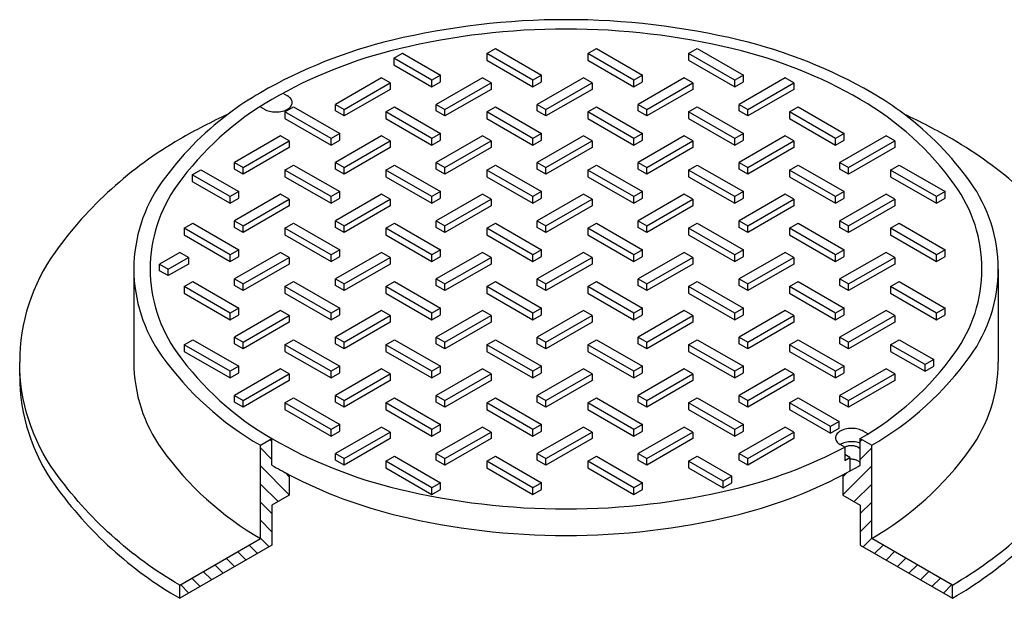
# Model space of a CAD drawing. Extents: x 190 to 4116, y 0 to 573.
# Drawn here: x 3963 to 4000, y 349 to 370 of the extents above; entities that cross this region are included whole.
import ezdxf

# ---------------------------------------------------------------- set-up
doc = ezdxf.new("R2010")
doc.units = 0
doc.header["$MEASUREMENT"] = 0
doc.layers.get('0').update_dxf_attribs({"linetype": 'CONTINUOUS'})
for name, color, linetype, lineweight in [('Covers-Hatching', 7, 'CONTINUOUS', 30), ('Covers-Lt', 7, 'CONTINUOUS', 30), ('Covers-Med', 7, 'CONTINUOUS', 30), ('Covers-Thick', 7, 'CONTINUOUS', 30)]:
    doc.layers.add(name, color=color, linetype=linetype, lineweight=lineweight)

# ---------------------------------------------------------------- blocks, each defined once
blk = doc.blocks.new('*X3')
at = {"color": 0}
for p, q in [((4.2008, 8.2738), (4.2049, 8.2778)), ((4.2008, 8.2313), (4.2279, 8.2584)), ((4.1602, 8.1483), (4.2279, 8.216)), ((4.1602, 8.1907), (4.17, 8.2005)), ((4.1865, 8.1322), (4.2279, 8.1735)), ((4.2008, 8.1041), (4.2279, 8.1311)), ((4.2008, 8.0616), (4.2279, 8.0887)), ((4.2078, 8.0262), (4.2279, 8.0463)), ((4.2347, 8.0106), (4.2545, 8.0304)), ((4.2616, 7.9951), (4.2814, 8.0149)), ((4.2885, 7.9796), (4.3083, 7.9994)), ((4.3154, 7.964), (4.3352, 7.9839)), ((4.3423, 7.9485), (4.3621, 7.9683)), ((4.3692, 7.933), (4.389, 7.9528)), ((4.3961, 7.9175), (4.4159, 7.9373))]:
    blk.add_line(p, q, dxfattribs=at)

msp = doc.modelspace()

# ---------------------------------------------------------------- linework, layer by layer
at = {"layer": 'Covers-Lt'}
for p, q in [((3976.67415, 368.84148), (3976.99891, 369.02898)), ((3976.99891, 369.02898), (3978.43645, 368.19902)), ((3980.1685, 369.01152), (3980.49326, 369.19902)), ((3980.1685, 369.01152), (3980.1685, 368.76152)), ((3981.90055, 368.01152), (3980.1685, 369.01152)), ((3980.49326, 369.19902), (3982.22531, 368.19902)), ((3983.95736, 369.01152), (3984.28212, 369.19902)), ((3983.95736, 369.01152), (3983.95736, 368.76152)), ((3985.68941, 368.01152), (3983.95736, 369.01152)), ((3984.28212, 369.19902), (3986.01417, 368.19902)), ((3987.74622, 369.01152), (3988.07098, 369.19902)), ((3989.47827, 368.01152), (3987.74622, 369.01152)), ((3987.74622, 369.01152), (3987.74622, 368.76152)), ((3988.07098, 369.19902), (3989.80303, 368.19902)), ((3978.11169, 368.01152), (3976.67415, 368.84148)), ((3976.67415, 368.84148), (3976.67415, 368.59148)), ((3976.67415, 368.59148), (3978.11169, 367.76152)), ((3980.1685, 368.76152), (3981.90055, 367.76152)), ((3983.95736, 368.76152), (3985.68941, 367.76152)), ((3987.74622, 368.76152), (3989.47827, 367.76152)), ((3976.21726, 368.10527), (3974.48521, 367.10527)), ((3974.80997, 366.91777), (3976.54202, 367.91777)), ((3976.54202, 367.91777), (3976.21726, 368.10527)), ((3976.54202, 367.91777), (3976.54202, 367.66777)), ((3978.43645, 368.19902), (3978.11169, 368.01152)), ((3978.11169, 367.76152), (3978.11169, 368.01152)), ((3978.11169, 367.76152), (3978.43645, 367.94902)), ((3980.00612, 368.10527), (3978.27407, 367.10527)), ((3978.43645, 367.94902), (3978.43645, 368.19902)), ((3978.59883, 366.91777), (3980.33088, 367.91777)), ((3980.33088, 367.91777), (3980.00612, 368.10527)), ((3980.33088, 367.91777), (3980.33088, 367.66777)), ((3982.22531, 368.19902), (3981.90055, 368.01152)), ((3981.90055, 367.76152), (3981.90055, 368.01152)), ((3981.90055, 367.76152), (3982.22531, 367.94902)), ((3983.79498, 368.10527), (3982.06293, 367.10527)), ((3982.22531, 367.94902), (3982.22531, 368.19902)), ((3982.38769, 366.91777), (3984.11974, 367.91777)), ((3984.11974, 367.91777), (3983.79498, 368.10527)), ((3984.11974, 367.91777), (3984.11974, 367.66777)), ((3986.01417, 368.19902), (3985.68941, 368.01152)), ((3985.68941, 367.76152), (3985.68941, 368.01152)), ((3985.68941, 367.76152), (3986.01417, 367.94902)), ((3987.58384, 368.10527), (3985.85179, 367.10527)), ((3986.01417, 367.94902), (3986.01417, 368.19902)), ((3986.17655, 366.91777), (3987.9086, 367.91777)), ((3987.9086, 367.91777), (3987.58384, 368.10527)), ((3987.9086, 367.91777), (3987.9086, 367.66777)), ((3989.80303, 368.19902), (3989.47827, 368.01152)), ((3989.47827, 367.76152), (3989.47827, 368.01152)), ((3989.47827, 367.76152), (3989.80303, 367.94902)), ((3991.3727, 368.10527), (3989.64065, 367.10527)), ((3989.80303, 367.94902), (3989.80303, 368.19902)), ((3989.96541, 366.91777), (3991.69746, 367.91777)), ((3991.69746, 367.91777), (3991.3727, 368.10527)), ((3991.69746, 367.91777), (3991.69746, 367.66777)), ((3972.51366, 367.52235), (3972.68518, 367.42332)), ((3976.54202, 367.66777), (3974.80997, 366.66777)), ((3980.33088, 367.66777), (3978.59883, 366.66777)), ((3984.11974, 367.66777), (3982.38769, 366.66777)), ((3987.9086, 367.66777), (3986.17655, 366.66777)), ((3991.69746, 367.66777), (3989.96541, 366.66777)), ((3974.48521, 366.85527), (3974.48521, 367.10527)), ((3974.48521, 367.10527), (3974.80997, 366.91777)), ((3978.27407, 367.10527), (3978.59883, 366.91777)), ((3978.27407, 366.85527), (3978.27407, 367.10527)), ((3982.06293, 367.10527), (3982.38769, 366.91777)), ((3982.06293, 366.85527), (3982.06293, 367.10527)), ((3985.85179, 367.10527), (3986.17655, 366.91777)), ((3985.85179, 366.85527), (3985.85179, 367.10527)), ((3989.64065, 367.10527), (3989.96541, 366.91777)), ((3989.64065, 366.85527), (3989.64065, 367.10527)), ((3971.65363, 367.01889), (3971.81916, 366.92332)), ((3972.59078, 366.82402), (3972.91554, 367.01152)), ((3974.32283, 365.82402), (3972.59078, 366.82402)), ((3972.59078, 366.82402), (3972.59078, 366.57402)), ((3972.91554, 367.01152), (3974.64759, 366.01152)), ((3974.80997, 366.66777), (3974.48521, 366.85527)), ((3974.80997, 366.66777), (3974.80997, 366.91777)), ((3976.37964, 366.82402), (3976.7044, 367.01152)), ((3976.37964, 366.82402), (3976.37964, 366.57402)), ((3978.11169, 365.82402), (3976.37964, 366.82402)), ((3976.7044, 367.01152), (3978.43645, 366.01152)), ((3978.59883, 366.66777), (3978.27407, 366.85527)), ((3978.59883, 366.66777), (3978.59883, 366.91777)), ((3980.1685, 366.82402), (3980.49326, 367.01152)), ((3980.1685, 366.82402), (3980.1685, 366.57402)), ((3981.90055, 365.82402), (3980.1685, 366.82402)), ((3980.49326, 367.01152), (3982.22531, 366.01152)), ((3982.38769, 366.66777), (3982.06293, 366.85527)), ((3982.38769, 366.66777), (3982.38769, 366.91777)), ((3983.95736, 366.82402), (3984.28212, 367.01152)), ((3985.68941, 365.82402), (3983.95736, 366.82402)), ((3983.95736, 366.82402), (3983.95736, 366.57402)), ((3984.28212, 367.01152), (3986.01417, 366.01152)), ((3986.17655, 366.66777), (3985.85179, 366.85527)), ((3986.17655, 366.66777), (3986.17655, 366.91777)), ((3987.74622, 366.82402), (3988.07098, 367.01152)), ((3989.47827, 365.82402), (3987.74622, 366.82402)), ((3987.74622, 366.82402), (3987.74622, 366.57402)), ((3988.07098, 367.01152), (3989.80303, 366.01152)), ((3989.96541, 366.66777), (3989.64065, 366.85527)), ((3989.96541, 366.66777), (3989.96541, 366.91777)), ((3991.53508, 366.82402), (3991.85984, 367.01152)), ((3993.26713, 365.82402), (3991.53508, 366.82402)), ((3991.53508, 366.82402), (3991.53508, 366.57402)), ((3991.85984, 367.01152), (3993.59189, 366.01152)), ((3972.59078, 366.57402), (3974.32283, 365.57402)), ((3976.37964, 366.57402), (3978.11169, 365.57402)), ((3980.1685, 366.57402), (3981.90055, 365.57402)), ((3983.95736, 366.57402), (3985.68941, 365.57402)), ((3987.74622, 366.57402), (3989.47827, 365.57402)), ((3991.53508, 366.57402), (3993.26713, 365.57402)), ((3974.64759, 366.01152), (3974.32283, 365.82402)), ((3974.64759, 365.76152), (3974.64759, 366.01152)), ((3978.43645, 366.01152), (3978.11169, 365.82402)), ((3978.43645, 365.76152), (3978.43645, 366.01152)), ((3982.22531, 366.01152), (3981.90055, 365.82402)), ((3982.22531, 365.76152), (3982.22531, 366.01152)), ((3986.01417, 366.01152), (3985.68941, 365.82402)), ((3986.01417, 365.76152), (3986.01417, 366.01152)), ((3989.80303, 366.01152), (3989.47827, 365.82402)), ((3989.80303, 365.76152), (3989.80303, 366.01152)), ((3993.59189, 366.01152), (3993.26713, 365.82402)), ((3993.59189, 365.76152), (3993.59189, 366.01152)), ((3972.4284, 365.91777), (3970.69635, 364.91777)), ((3971.02111, 364.73027), (3972.75316, 365.73027)), ((3972.75316, 365.73027), (3972.4284, 365.91777)), ((3972.75316, 365.73027), (3972.75316, 365.48027)), ((3974.32283, 365.57402), (3974.32283, 365.82402)), ((3974.32283, 365.57402), (3974.64759, 365.76152)), ((3976.21726, 365.91777), (3974.48521, 364.91777)), ((3974.80997, 364.73027), (3976.54202, 365.73027)), ((3976.54202, 365.73027), (3976.21726, 365.91777)), ((3976.54202, 365.73027), (3976.54202, 365.48027)), ((3978.11169, 365.57402), (3978.11169, 365.82402)), ((3978.11169, 365.57402), (3978.43645, 365.76152)), ((3980.00612, 365.91777), (3978.27407, 364.91777)), ((3978.59883, 364.73027), (3980.33088, 365.73027)), ((3980.33088, 365.73027), (3980.00612, 365.91777)), ((3980.33088, 365.73027), (3980.33088, 365.48027)), ((3981.90055, 365.57402), (3981.90055, 365.82402)), ((3981.90055, 365.57402), (3982.22531, 365.76152)), ((3983.79498, 365.91777), (3982.06293, 364.91777)), ((3982.38769, 364.73027), (3984.11974, 365.73027)), ((3984.11974, 365.73027), (3983.79498, 365.91777)), ((3984.11974, 365.73027), (3984.11974, 365.48027)), ((3985.68941, 365.57402), (3985.68941, 365.82402)), ((3985.68941, 365.57402), (3986.01417, 365.76152)), ((3987.58384, 365.91777), (3985.85179, 364.91777)), ((3986.17655, 364.73027), (3987.9086, 365.73027)), ((3987.9086, 365.73027), (3987.58384, 365.91777)), ((3987.9086, 365.73027), (3987.9086, 365.48027)), ((3989.47827, 365.57402), (3989.47827, 365.82402)), ((3989.47827, 365.57402), (3989.80303, 365.76152)), ((3991.3727, 365.91777), (3989.64065, 364.91777)), ((3989.96541, 364.73027), (3991.69746, 365.73027)), ((3991.69746, 365.73027), (3991.3727, 365.91777)), ((3991.69746, 365.73027), (3991.69746, 365.48027)), ((3993.26713, 365.57402), (3993.26713, 365.82402)), ((3993.26713, 365.57402), (3993.59189, 365.76152)), ((3995.16156, 365.91777), (3993.42951, 364.91777)), ((3993.75427, 364.73027), (3995.48632, 365.73027)), ((3995.48632, 365.73027), (3995.16156, 365.91777)), ((3995.48632, 365.73027), (3995.48632, 365.48027)), ((3972.75316, 365.48027), (3971.02111, 364.48027)), ((3976.54202, 365.48027), (3974.80997, 364.48027)), ((3980.33088, 365.48027), (3978.59883, 364.48027)), ((3984.11974, 365.48027), (3982.38769, 364.48027)), ((3987.9086, 365.48027), (3986.17655, 364.48027)), ((3991.69746, 365.48027), (3989.96541, 364.48027)), ((3995.48632, 365.48027), (3993.75427, 364.48027)), ((3970.69635, 364.66777), (3970.69635, 364.91777)), ((3970.69635, 364.91777), (3971.02111, 364.73027)), ((3974.48521, 364.91777), (3974.80997, 364.73027)), ((3974.48521, 364.66777), (3974.48521, 364.91777)), ((3978.27407, 364.91777), (3978.59883, 364.73027)), ((3978.27407, 364.66777), (3978.27407, 364.91777)), ((3982.06293, 364.66777), (3982.06293, 364.91777)), ((3982.06293, 364.91777), (3982.38769, 364.73027)), ((3985.85179, 364.66777), (3985.85179, 364.91777)), ((3985.85179, 364.91777), (3986.17655, 364.73027)), ((3989.64065, 364.91777), (3989.96541, 364.73027)), ((3989.64065, 364.66777), (3989.64065, 364.91777)), ((3993.42951, 364.91777), (3993.75427, 364.73027)), ((3993.42951, 364.66777), (3993.42951, 364.91777)), ((3969.11182, 364.45759), (3969.43658, 364.64509)), ((3969.43658, 364.64509), (3970.85873, 363.82402)), ((3971.02111, 364.48027), (3970.69635, 364.66777)), ((3971.02111, 364.48027), (3971.02111, 364.73027)), ((3972.59078, 364.63652), (3972.91554, 364.82402)), ((3972.59078, 364.63652), (3972.59078, 364.38652)), ((3974.32283, 363.63652), (3972.59078, 364.63652)), ((3972.91554, 364.82402), (3974.64759, 363.82402)), ((3974.80997, 364.48027), (3974.48521, 364.66777)), ((3974.80997, 364.48027), (3974.80997, 364.73027)), ((3976.37964, 364.63652), (3976.7044, 364.82402)), ((3976.37964, 364.63652), (3976.37964, 364.38652)), ((3978.11169, 363.63652), (3976.37964, 364.63652)), ((3976.7044, 364.82402), (3978.43645, 363.82402)), ((3978.59883, 364.48027), (3978.27407, 364.66777)), ((3978.59883, 364.48027), (3978.59883, 364.73027)), ((3980.1685, 364.63652), (3980.49326, 364.82402)), ((3981.90055, 363.63652), (3980.1685, 364.63652)), ((3980.1685, 364.63652), (3980.1685, 364.38652)), ((3980.49326, 364.82402), (3982.22531, 363.82402)), ((3982.38769, 364.48027), (3982.06293, 364.66777)), ((3982.38769, 364.48027), (3982.38769, 364.73027)), ((3983.95736, 364.63652), (3984.28212, 364.82402)), ((3985.68941, 363.63652), (3983.95736, 364.63652)), ((3983.95736, 364.63652), (3983.95736, 364.38652)), ((3984.28212, 364.82402), (3986.01417, 363.82402)), ((3986.17655, 364.48027), (3985.85179, 364.66777)), ((3986.17655, 364.48027), (3986.17655, 364.73027)), ((3987.74622, 364.63652), (3988.07098, 364.82402)), ((3989.47827, 363.63652), (3987.74622, 364.63652)), ((3987.74622, 364.63652), (3987.74622, 364.38652)), ((3988.07098, 364.82402), (3989.80303, 363.82402)), ((3989.96541, 364.48027), (3989.64065, 364.66777)), ((3989.96541, 364.48027), (3989.96541, 364.73027)), ((3991.53508, 364.63652), (3991.85984, 364.82402)), ((3993.26713, 363.63652), (3991.53508, 364.63652)), ((3991.53508, 364.63652), (3991.53508, 364.38652)), ((3991.85984, 364.82402), (3993.59189, 363.82402)), ((3993.75427, 364.48027), (3993.42951, 364.66777)), ((3993.75427, 364.48027), (3993.75427, 364.73027)), ((3995.32394, 364.63652), (3995.6487, 364.82402)), ((3995.32394, 364.63652), (3995.32394, 364.38652)), ((3997.05599, 363.63652), (3995.32394, 364.63652)), ((3995.6487, 364.82402), (3997.38075, 363.82402)), ((3970.53397, 363.63652), (3969.11182, 364.45759)), ((3969.11182, 364.45759), (3969.11182, 364.20759)), ((3969.11182, 364.20759), (3970.53397, 363.38652)), ((3972.59078, 364.38652), (3974.32283, 363.38652)), ((3976.37964, 364.38652), (3978.11169, 363.38652)), ((3980.1685, 364.38652), (3981.90055, 363.38652)), ((3983.95736, 364.38652), (3985.68941, 363.38652)), ((3987.74622, 364.38652), (3989.47827, 363.38652)), ((3991.53508, 364.38652), (3993.26713, 363.38652)), ((3995.32394, 364.38652), (3997.05599, 363.38652)), ((3970.85873, 363.82402), (3970.53397, 363.63652)), ((3970.85873, 363.57402), (3970.85873, 363.82402)), ((3974.64759, 363.82402), (3974.32283, 363.63652)), ((3974.64759, 363.57402), (3974.64759, 363.82402)), ((3978.43645, 363.82402), (3978.11169, 363.63652)), ((3978.43645, 363.57402), (3978.43645, 363.82402)), ((3982.22531, 363.82402), (3981.90055, 363.63652)), ((3982.22531, 363.57402), (3982.22531, 363.82402)), ((3986.01417, 363.82402), (3985.68941, 363.63652)), ((3986.01417, 363.57402), (3986.01417, 363.82402)), ((3989.80303, 363.82402), (3989.47827, 363.63652)), ((3989.80303, 363.57402), (3989.80303, 363.82402)), ((3993.59189, 363.82402), (3993.26713, 363.63652)), ((3993.59189, 363.57402), (3993.59189, 363.82402)), ((3997.38075, 363.82402), (3997.05599, 363.63652)), ((3997.38075, 363.57402), (3997.38075, 363.82402)), ((3970.53397, 363.38652), (3970.53397, 363.63652)), ((3970.53397, 363.38652), (3970.85873, 363.57402)), ((3972.4284, 363.73027), (3970.69635, 362.73027)), ((3971.02111, 362.54277), (3972.75316, 363.54277)), ((3972.75316, 363.54277), (3972.4284, 363.73027)), ((3972.75316, 363.54277), (3972.75316, 363.29277)), ((3974.32283, 363.38652), (3974.32283, 363.63652)), ((3974.32283, 363.38652), (3974.64759, 363.57402)), ((3976.21726, 363.73027), (3974.48521, 362.73027)), ((3974.80997, 362.54277), (3976.54202, 363.54277)), ((3976.54202, 363.54277), (3976.21726, 363.73027)), ((3976.54202, 363.54277), (3976.54202, 363.29277)), ((3978.11169, 363.38652), (3978.11169, 363.63652)), ((3978.11169, 363.38652), (3978.43645, 363.57402)), ((3980.00612, 363.73027), (3978.27407, 362.73027)), ((3978.59883, 362.54277), (3980.33088, 363.54277)), ((3980.33088, 363.54277), (3980.00612, 363.73027)), ((3980.33088, 363.54277), (3980.33088, 363.29277)), ((3981.90055, 363.38652), (3981.90055, 363.63652)), ((3981.90055, 363.38652), (3982.22531, 363.57402)), ((3983.79498, 363.73027), (3982.06293, 362.73027)), ((3982.38769, 362.54277), (3984.11974, 363.54277)), ((3984.11974, 363.54277), (3983.79498, 363.73027)), ((3984.11974, 363.54277), (3984.11974, 363.29277)), ((3985.68941, 363.38652), (3985.68941, 363.63652)), ((3985.68941, 363.38652), (3986.01417, 363.57402)), ((3987.58384, 363.73027), (3985.85179, 362.73027)), ((3986.17655, 362.54277), (3987.9086, 363.54277)), ((3987.9086, 363.54277), (3987.58384, 363.73027)), ((3987.9086, 363.54277), (3987.9086, 363.29277)), ((3989.47827, 363.38652), (3989.47827, 363.63652)), ((3989.47827, 363.38652), (3989.80303, 363.57402)), ((3991.3727, 363.73027), (3989.64065, 362.73027)), ((3989.96541, 362.54277), (3991.69746, 363.54277)), ((3991.69746, 363.54277), (3991.3727, 363.73027)), ((3991.69746, 363.54277), (3991.69746, 363.29277)), ((3993.26713, 363.38652), (3993.26713, 363.63652)), ((3993.26713, 363.38652), (3993.59189, 363.57402)), ((3995.16156, 363.73027), (3993.42951, 362.73027)), ((3993.75427, 362.54277), (3995.48632, 363.54277)), ((3995.48632, 363.54277), (3995.16156, 363.73027)), ((3995.48632, 363.54277), (3995.48632, 363.29277)), ((3997.05599, 363.38652), (3997.05599, 363.63652)), ((3997.05599, 363.38652), (3997.38075, 363.57402)), ((3972.75316, 363.29277), (3971.02111, 362.29277)), ((3976.54202, 363.29277), (3974.80997, 362.29277)), ((3980.33088, 363.29277), (3978.59883, 362.29277)), ((3984.11974, 363.29277), (3982.38769, 362.29277)), ((3987.9086, 363.29277), (3986.17655, 362.29277)), ((3991.69746, 363.29277), (3989.96541, 362.29277)), ((3995.48632, 363.29277), (3993.75427, 362.29277)), ((3970.69635, 362.73027), (3971.02111, 362.54277)), ((3970.69635, 362.48027), (3970.69635, 362.73027)), ((3974.48521, 362.73027), (3974.80997, 362.54277)), ((3974.48521, 362.48027), (3974.48521, 362.73027)), ((3978.27407, 362.73027), (3978.59883, 362.54277)), ((3978.27407, 362.48027), (3978.27407, 362.73027)), ((3982.06293, 362.73027), (3982.38769, 362.54277)), ((3982.06293, 362.48027), (3982.06293, 362.73027)), ((3985.85179, 362.73027), (3986.17655, 362.54277)), ((3985.85179, 362.48027), (3985.85179, 362.73027)), ((3989.64065, 362.73027), (3989.96541, 362.54277)), ((3989.64065, 362.48027), (3989.64065, 362.73027)), ((3993.42951, 362.73027), (3993.75427, 362.54277)), ((3993.42951, 362.48027), (3993.42951, 362.73027)), ((3968.80192, 362.44902), (3969.12668, 362.63652)), ((3970.53397, 361.44902), (3968.80192, 362.44902)), ((3968.80192, 362.44902), (3968.80192, 362.19902)), ((3969.12668, 362.63652), (3970.85873, 361.63652)), ((3971.02111, 362.29277), (3970.69635, 362.48027)), ((3971.02111, 362.29277), (3971.02111, 362.54277)), ((3972.59078, 362.44902), (3972.91554, 362.63652)), ((3972.59078, 362.44902), (3972.59078, 362.19902)), ((3974.32283, 361.44902), (3972.59078, 362.44902)), ((3972.91554, 362.63652), (3974.64759, 361.63652)), ((3974.80997, 362.29277), (3974.48521, 362.48027)), ((3974.80997, 362.29277), (3974.80997, 362.54277)), ((3976.37964, 362.44902), (3976.7044, 362.63652)), ((3978.11169, 361.44902), (3976.37964, 362.44902)), ((3976.37964, 362.44902), (3976.37964, 362.19902)), ((3976.7044, 362.63652), (3978.43645, 361.63652)), ((3978.59883, 362.29277), (3978.27407, 362.48027)), ((3978.59883, 362.29277), (3978.59883, 362.54277)), ((3980.1685, 362.44902), (3980.49326, 362.63652)), ((3981.90055, 361.44902), (3980.1685, 362.44902)), ((3980.1685, 362.44902), (3980.1685, 362.19902)), ((3980.49326, 362.63652), (3982.22531, 361.63652)), ((3982.38769, 362.29277), (3982.06293, 362.48027)), ((3982.38769, 362.29277), (3982.38769, 362.54277)), ((3983.95736, 362.44902), (3984.28212, 362.63652)), ((3985.68941, 361.44902), (3983.95736, 362.44902)), ((3983.95736, 362.44902), (3983.95736, 362.19902)), ((3984.28212, 362.63652), (3986.01417, 361.63652)), ((3986.17655, 362.29277), (3985.85179, 362.48027)), ((3986.17655, 362.29277), (3986.17655, 362.54277)), ((3987.74622, 362.44902), (3988.07098, 362.63652)), ((3989.47827, 361.44902), (3987.74622, 362.44902)), ((3987.74622, 362.44902), (3987.74622, 362.19902)), ((3988.07098, 362.63652), (3989.80303, 361.63652)), ((3989.96541, 362.29277), (3989.64065, 362.48027)), ((3989.96541, 362.29277), (3989.96541, 362.54277)), ((3991.53508, 362.44902), (3991.85984, 362.63652)), ((3991.53508, 362.44902), (3991.53508, 362.19902)), ((3993.26713, 361.44902), (3991.53508, 362.44902)), ((3991.85984, 362.63652), (3993.59189, 361.63652)), ((3993.75427, 362.29277), (3993.42951, 362.48027)), ((3993.75427, 362.29277), (3993.75427, 362.54277)), ((3995.32394, 362.44902), (3995.6487, 362.63652)), ((3995.32394, 362.44902), (3995.32394, 362.19902)), ((3997.05599, 361.44902), (3995.32394, 362.44902)), ((3995.6487, 362.63652), (3997.38075, 361.63652)), ((3968.80192, 362.19902), (3970.53397, 361.19902)), ((3972.59078, 362.19902), (3974.32283, 361.19902)), ((3976.37964, 362.19902), (3978.11169, 361.19902)), ((3980.1685, 362.19902), (3981.90055, 361.19902)), ((3983.95736, 362.19902), (3985.68941, 361.19902)), ((3987.74622, 362.19902), (3989.47827, 361.19902)), ((3991.53508, 362.19902), (3993.26713, 361.19902)), ((3995.32394, 362.19902), (3997.05599, 361.19902)), ((3970.85873, 361.63652), (3970.53397, 361.44902)), ((3970.85873, 361.38652), (3970.85873, 361.63652)), ((3974.64759, 361.63652), (3974.32283, 361.44902)), ((3974.64759, 361.38652), (3974.64759, 361.63652)), ((3978.43645, 361.63652), (3978.11169, 361.44902)), ((3978.43645, 361.38652), (3978.43645, 361.63652)), ((3982.22531, 361.63652), (3981.90055, 361.44902)), ((3982.22531, 361.38652), (3982.22531, 361.63652)), ((3986.01417, 361.63652), (3985.68941, 361.44902)), ((3986.01417, 361.38652), (3986.01417, 361.63652)), ((3989.80303, 361.63652), (3989.47827, 361.44902)), ((3989.80303, 361.38652), (3989.80303, 361.63652)), ((3993.59189, 361.63652), (3993.26713, 361.44902)), ((3993.59189, 361.38652), (3993.59189, 361.63652)), ((3997.38075, 361.63652), (3997.05599, 361.44902)), ((3997.38075, 361.38652), (3997.38075, 361.63652)), ((3968.63954, 361.54277), (3967.88173, 361.10525)), ((3968.20649, 360.91775), (3968.9643, 361.35527)), ((3968.9643, 361.35527), (3968.63954, 361.54277)), ((3968.9643, 361.35527), (3968.9643, 361.10527)), ((3970.53397, 361.19902), (3970.53397, 361.44902)), ((3970.53397, 361.19902), (3970.85873, 361.38652)), ((3972.4284, 361.54277), (3970.69635, 360.54277)), ((3971.02111, 360.35527), (3972.75316, 361.35527)), ((3972.75316, 361.35527), (3972.4284, 361.54277)), ((3972.75316, 361.35527), (3972.75316, 361.10527)), ((3974.32283, 361.19902), (3974.32283, 361.44902)), ((3974.32283, 361.19902), (3974.64759, 361.38652)), ((3976.21726, 361.54277), (3974.48521, 360.54277)), ((3974.80997, 360.35527), (3976.54202, 361.35527)), ((3976.54202, 361.35527), (3976.21726, 361.54277)), ((3976.54202, 361.35527), (3976.54202, 361.10527)), ((3978.11169, 361.19902), (3978.11169, 361.44902)), ((3978.11169, 361.19902), (3978.43645, 361.38652)), ((3980.00612, 361.54277), (3978.27407, 360.54277)), ((3978.59883, 360.35527), (3980.33088, 361.35527)), ((3980.33088, 361.35527), (3980.00612, 361.54277)), ((3980.33088, 361.35527), (3980.33088, 361.10527)), ((3981.90055, 361.19902), (3981.90055, 361.44902)), ((3981.90055, 361.19902), (3982.22531, 361.38652)), ((3983.79498, 361.54277), (3982.06293, 360.54277)), ((3982.38769, 360.35527), (3984.11974, 361.35527)), ((3984.11974, 361.35527), (3983.79498, 361.54277)), ((3984.11974, 361.35527), (3984.11974, 361.10527)), ((3985.68941, 361.19902), (3985.68941, 361.44902)), ((3985.68941, 361.19902), (3986.01417, 361.38652)), ((3987.58384, 361.54277), (3985.85179, 360.54277)), ((3986.17655, 360.35527), (3987.9086, 361.35527)), ((3987.9086, 361.35527), (3987.58384, 361.54277)), ((3987.9086, 361.35527), (3987.9086, 361.10527)), ((3989.47827, 361.19902), (3989.47827, 361.44902)), ((3989.47827, 361.19902), (3989.80303, 361.38652)), ((3991.3727, 361.54277), (3989.64065, 360.54277)), ((3989.96541, 360.35527), (3991.69746, 361.35527)), ((3991.69746, 361.35527), (3991.3727, 361.54277)), ((3991.69746, 361.35527), (3991.69746, 361.10527)), ((3993.26713, 361.19902), (3993.26713, 361.44902)), ((3993.26713, 361.19902), (3993.59189, 361.38652)), ((3995.16156, 361.54277), (3993.42951, 360.54277)), ((3993.75427, 360.35527), (3995.48632, 361.35527)), ((3995.48632, 361.35527), (3995.16156, 361.54277)), ((3995.48632, 361.35527), (3995.48632, 361.10527)), ((3997.05599, 361.19902), (3997.05599, 361.44902)), ((3997.05599, 361.19902), (3997.38075, 361.38652)), ((3966.91759, 360.91777), (3966.91759, 357.41777)), ((3967.88173, 360.85525), (3967.88173, 361.10525)), ((3967.88173, 361.10525), (3968.20649, 360.91775)), ((3968.20649, 360.66775), (3967.88173, 360.85525)), ((3968.9643, 361.10527), (3968.20649, 360.66775)), ((3968.20649, 360.66775), (3968.20649, 360.91775)), ((3972.75316, 361.10527), (3971.02111, 360.10527)), ((3976.54202, 361.10527), (3974.80997, 360.10527)), ((3980.33088, 361.10527), (3978.59883, 360.10527)), ((3984.11974, 361.10527), (3982.38769, 360.10527)), ((3987.9086, 361.10527), (3986.17655, 360.10527)), ((3991.69746, 361.10527), (3989.96541, 360.10527)), ((3995.48632, 361.10527), (3993.75427, 360.10527)), ((3999.37333, 360.91777), (3999.37333, 357.41777)), ((3968.80192, 360.26152), (3969.12668, 360.44902)), ((3969.12668, 360.44902), (3970.85873, 359.44902)), ((3970.69635, 360.54277), (3971.02111, 360.35527)), ((3970.69635, 360.29277), (3970.69635, 360.54277)), ((3972.59078, 360.26152), (3972.91554, 360.44902)), ((3972.91554, 360.44902), (3974.64759, 359.44902)), ((3974.48521, 360.29277), (3974.48521, 360.54277)), ((3974.48521, 360.54277), (3974.80997, 360.35527)), ((3976.37964, 360.26152), (3976.7044, 360.44902)), ((3976.7044, 360.44902), (3978.43645, 359.44902)), ((3978.27407, 360.29277), (3978.27407, 360.54277)), ((3978.27407, 360.54277), (3978.59883, 360.35527)), ((3980.1685, 360.26152), (3980.49326, 360.44902)), ((3980.49326, 360.44902), (3982.22531, 359.44902)), ((3982.06293, 360.29277), (3982.06293, 360.54277)), ((3982.06293, 360.54277), (3982.38769, 360.35527)), ((3983.95736, 360.26152), (3984.28212, 360.44902)), ((3984.28212, 360.44902), (3986.01417, 359.44902)), ((3985.85179, 360.29277), (3985.85179, 360.54277)), ((3985.85179, 360.54277), (3986.17655, 360.35527)), ((3987.74622, 360.26152), (3988.07098, 360.44902)), ((3988.07098, 360.44902), (3989.80303, 359.44902)), ((3989.64065, 360.54277), (3989.96541, 360.35527)), ((3989.64065, 360.29277), (3989.64065, 360.54277)), ((3991.53508, 360.26152), (3991.85984, 360.44902)), ((3991.85984, 360.44902), (3993.59189, 359.44902)), ((3993.42951, 360.54277), (3993.75427, 360.35527)), ((3993.42951, 360.29277), (3993.42951, 360.54277)), ((3995.32394, 360.26152), (3995.6487, 360.44902)), ((3995.6487, 360.44902), (3997.38075, 359.44902)), ((3970.53397, 359.26152), (3968.80192, 360.26152)), ((3968.80192, 360.26152), (3968.80192, 360.01152)), ((3971.02111, 360.10527), (3970.69635, 360.29277)), ((3971.02111, 360.10527), (3971.02111, 360.35527)), ((3974.32283, 359.26152), (3972.59078, 360.26152)), ((3972.59078, 360.26152), (3972.59078, 360.01152)), ((3974.80997, 360.10527), (3974.48521, 360.29277)), ((3974.80997, 360.10527), (3974.80997, 360.35527)), ((3978.11169, 359.26152), (3976.37964, 360.26152)), ((3976.37964, 360.26152), (3976.37964, 360.01152)), ((3978.59883, 360.10527), (3978.27407, 360.29277)), ((3978.59883, 360.10527), (3978.59883, 360.35527)), ((3981.90055, 359.26152), (3980.1685, 360.26152)), ((3980.1685, 360.26152), (3980.1685, 360.01152)), ((3982.38769, 360.10527), (3982.06293, 360.29277)), ((3982.38769, 360.10527), (3982.38769, 360.35527)), ((3985.68941, 359.26152), (3983.95736, 360.26152)), ((3983.95736, 360.26152), (3983.95736, 360.01152)), ((3986.17655, 360.10527), (3985.85179, 360.29277)), ((3986.17655, 360.10527), (3986.17655, 360.35527)), ((3987.74622, 360.26152), (3987.74622, 360.01152)), ((3989.47827, 359.26152), (3987.74622, 360.26152)), ((3989.96541, 360.10527), (3989.64065, 360.29277)), ((3989.96541, 360.10527), (3989.96541, 360.35527)), ((3991.53508, 360.26152), (3991.53508, 360.01152)), ((3993.26713, 359.26152), (3991.53508, 360.26152)), ((3993.75427, 360.10527), (3993.42951, 360.29277)), ((3993.75427, 360.10527), (3993.75427, 360.35527)), ((3995.32394, 360.26152), (3995.32394, 360.01152)), ((3997.05599, 359.26152), (3995.32394, 360.26152)), ((3968.80192, 360.01152), (3970.53397, 359.01152)), ((3972.59078, 360.01152), (3974.32283, 359.01152)), ((3976.37964, 360.01152), (3978.11169, 359.01152)), ((3980.1685, 360.01152), (3981.90055, 359.01152)), ((3983.95736, 360.01152), (3985.68941, 359.01152)), ((3987.74622, 360.01152), (3989.47827, 359.01152)), ((3991.53508, 360.01152), (3993.26713, 359.01152)), ((3995.32394, 360.01152), (3997.05599, 359.01152)), ((3970.85873, 359.44902), (3970.53397, 359.26152)), ((3972.4284, 359.35527), (3970.69635, 358.35527)), ((3970.85873, 359.19902), (3970.85873, 359.44902)), ((3972.75316, 359.16777), (3972.4284, 359.35527)), ((3974.64759, 359.44902), (3974.32283, 359.26152)), ((3976.21726, 359.35527), (3974.48521, 358.35527)), ((3974.64759, 359.19902), (3974.64759, 359.44902)), ((3976.54202, 359.16777), (3976.21726, 359.35527)), ((3978.43645, 359.44902), (3978.11169, 359.26152)), ((3980.00612, 359.35527), (3978.27407, 358.35527)), ((3978.43645, 359.19902), (3978.43645, 359.44902)), ((3980.33088, 359.16777), (3980.00612, 359.35527)), ((3982.22531, 359.44902), (3981.90055, 359.26152)), ((3983.79498, 359.35527), (3982.06293, 358.35527)), ((3982.22531, 359.19902), (3982.22531, 359.44902)), ((3984.11974, 359.16777), (3983.79498, 359.35527)), ((3986.01417, 359.44902), (3985.68941, 359.26152)), ((3987.58384, 359.35527), (3985.85179, 358.35527)), ((3986.01417, 359.19902), (3986.01417, 359.44902)), ((3987.9086, 359.16777), (3987.58384, 359.35527)), ((3989.80303, 359.44902), (3989.47827, 359.26152)), ((3991.3727, 359.35527), (3989.64065, 358.35527)), ((3989.80303, 359.19902), (3989.80303, 359.44902)), ((3991.69746, 359.16777), (3991.3727, 359.35527)), ((3993.59189, 359.44902), (3993.26713, 359.26152)), ((3995.16156, 359.35527), (3993.42951, 358.35527)), ((3993.59189, 359.19902), (3993.59189, 359.44902)), ((3995.48632, 359.16777), (3995.16156, 359.35527)), ((3997.38075, 359.44902), (3997.05599, 359.26152)), ((3997.38075, 359.19902), (3997.38075, 359.44902)), ((3970.53397, 359.01152), (3970.53397, 359.26152)), ((3970.53397, 359.01152), (3970.85873, 359.19902)), ((3971.02111, 358.16777), (3972.75316, 359.16777)), ((3972.75316, 359.16777), (3972.75316, 358.91777)), ((3974.32283, 359.01152), (3974.32283, 359.26152)), ((3974.32283, 359.01152), (3974.64759, 359.19902)), ((3974.80997, 358.16777), (3976.54202, 359.16777)), ((3976.54202, 359.16777), (3976.54202, 358.91777)), ((3978.11169, 359.01152), (3978.11169, 359.26152)), ((3978.11169, 359.01152), (3978.43645, 359.19902)), ((3978.59883, 358.16777), (3980.33088, 359.16777)), ((3980.33088, 359.16777), (3980.33088, 358.91777)), ((3981.90055, 359.01152), (3981.90055, 359.26152)), ((3981.90055, 359.01152), (3982.22531, 359.19902)), ((3982.38769, 358.16777), (3984.11974, 359.16777)), ((3984.11974, 359.16777), (3984.11974, 358.91777)), ((3985.68941, 359.01152), (3985.68941, 359.26152)), ((3985.68941, 359.01152), (3986.01417, 359.19902)), ((3986.17655, 358.16777), (3987.9086, 359.16777)), ((3987.9086, 359.16777), (3987.9086, 358.91777)), ((3989.47827, 359.01152), (3989.47827, 359.26152)), ((3989.47827, 359.01152), (3989.80303, 359.19902)), ((3989.96541, 358.16777), (3991.69746, 359.16777)), ((3991.69746, 359.16777), (3991.69746, 358.91777)), ((3993.26713, 359.01152), (3993.26713, 359.26152)), ((3993.26713, 359.01152), (3993.59189, 359.19902)), ((3993.75427, 358.16777), (3995.48632, 359.16777)), ((3995.48632, 359.16777), (3995.48632, 358.91777)), ((3997.05599, 359.01152), (3997.05599, 359.26152)), ((3997.05599, 359.01152), (3997.38075, 359.19902)), ((3972.75316, 358.91777), (3971.02111, 357.91777)), ((3976.54202, 358.91777), (3974.80997, 357.91777)), ((3980.33088, 358.91777), (3978.59883, 357.91777)), ((3984.11974, 358.91777), (3982.38769, 357.91777)), ((3987.9086, 358.91777), (3986.17655, 357.91777)), ((3991.69746, 358.91777), (3989.96541, 357.91777)), ((3995.48632, 358.91777), (3993.75427, 357.91777)), ((3968.80192, 358.07402), (3969.12668, 358.26152)), ((3969.12668, 358.26152), (3970.85873, 357.26152)), ((3970.69635, 358.10527), (3970.69635, 358.35527)), ((3970.69635, 358.35527), (3971.02111, 358.16777)), ((3972.59078, 358.07402), (3972.91554, 358.26152)), ((3972.91554, 358.26152), (3974.64759, 357.26152)), ((3974.48521, 358.10527), (3974.48521, 358.35527)), ((3974.48521, 358.35527), (3974.80997, 358.16777)), ((3976.37964, 358.07402), (3976.7044, 358.26152)), ((3976.7044, 358.26152), (3978.43645, 357.26152)), ((3978.27407, 358.35527), (3978.59883, 358.16777)), ((3978.27407, 358.10527), (3978.27407, 358.35527)), ((3980.1685, 358.07402), (3980.49326, 358.26152)), ((3980.49326, 358.26152), (3982.22531, 357.26152)), ((3982.06293, 358.35527), (3982.38769, 358.16777)), ((3982.06293, 358.10527), (3982.06293, 358.35527)), ((3983.95736, 358.07402), (3984.28212, 358.26152)), ((3984.28212, 358.26152), (3986.01417, 357.26152)), ((3985.85179, 358.35527), (3986.17655, 358.16777)), ((3985.85179, 358.10527), (3985.85179, 358.35527)), ((3987.74622, 358.07402), (3988.07098, 358.26152)), ((3988.07098, 358.26152), (3989.80303, 357.26152)), ((3989.64065, 358.35527), (3989.96541, 358.16777)), ((3989.64065, 358.10527), (3989.64065, 358.35527)), ((3991.53508, 358.07402), (3991.85984, 358.26152)), ((3991.85984, 358.26152), (3993.59189, 357.26152)), ((3993.42951, 358.35527), (3993.75427, 358.16777)), ((3993.42951, 358.10527), (3993.42951, 358.35527)), ((3995.32394, 358.07402), (3995.6487, 358.26152)), ((3995.6487, 358.26152), (3996.94774, 357.51152)), ((3970.53397, 357.07402), (3968.80192, 358.07402)), ((3968.80192, 358.07402), (3968.80192, 357.82402)), ((3971.02111, 357.91777), (3970.69635, 358.10527)), ((3971.02111, 357.91777), (3971.02111, 358.16777)), ((3974.32283, 357.07402), (3972.59078, 358.07402)), ((3972.59078, 358.07402), (3972.59078, 357.82402)), ((3974.80997, 357.91777), (3974.48521, 358.10527)), ((3974.80997, 357.91777), (3974.80997, 358.16777)), ((3978.11169, 357.07402), (3976.37964, 358.07402)), ((3976.37964, 358.07402), (3976.37964, 357.82402)), ((3978.59883, 357.91777), (3978.27407, 358.10527)), ((3978.59883, 357.91777), (3978.59883, 358.16777)), ((3981.90055, 357.07402), (3980.1685, 358.07402)), ((3980.1685, 358.07402), (3980.1685, 357.82402)), ((3982.38769, 357.91777), (3982.06293, 358.10527)), ((3982.38769, 357.91777), (3982.38769, 358.16777)), ((3983.95736, 358.07402), (3983.95736, 357.82402)), ((3985.68941, 357.07402), (3983.95736, 358.07402)), ((3986.17655, 357.91777), (3985.85179, 358.10527)), ((3986.17655, 357.91777), (3986.17655, 358.16777)), ((3987.74622, 358.07402), (3987.74622, 357.82402)), ((3989.47827, 357.07402), (3987.74622, 358.07402)), ((3989.96541, 357.91777), (3989.64065, 358.10527)), ((3989.96541, 357.91777), (3989.96541, 358.16777)), ((3991.53508, 358.07402), (3991.53508, 357.82402)), ((3993.26713, 357.07402), (3991.53508, 358.07402)), ((3993.75427, 357.91777), (3993.42951, 358.10527)), ((3993.75427, 357.91777), (3993.75427, 358.16777)), ((3996.62298, 357.32402), (3995.32394, 358.07402)), ((3995.32394, 358.07402), (3995.32394, 357.82402)), ((3968.80192, 357.82402), (3970.53397, 356.82402)), ((3972.59078, 357.82402), (3974.32283, 356.82402)), ((3976.37964, 357.82402), (3978.11169, 356.82402)), ((3980.1685, 357.82402), (3981.90055, 356.82402)), ((3983.95736, 357.82402), (3985.68941, 356.82402)), ((3987.74622, 357.82402), (3989.47827, 356.82402)), ((3991.53508, 357.82402), (3993.26713, 356.82402)), ((3995.32394, 357.82402), (3996.62298, 357.07402)), ((3996.94774, 357.51152), (3996.62298, 357.32402)), ((3996.94774, 357.26152), (3996.94774, 357.51152)), ((3970.85873, 357.26152), (3970.53397, 357.07402)), ((3972.4284, 357.16777), (3970.69635, 356.16777)), ((3970.85873, 357.01152), (3970.85873, 357.26152)), ((3972.75316, 356.98027), (3972.4284, 357.16777)), ((3974.64759, 357.26152), (3974.32283, 357.07402)), ((3976.21726, 357.16777), (3974.48521, 356.16777)), ((3974.64759, 357.01152), (3974.64759, 357.26152)), ((3976.54202, 356.98027), (3976.21726, 357.16777)), ((3978.43645, 357.26152), (3978.11169, 357.07402)), ((3980.00612, 357.16777), (3978.27407, 356.16777)), ((3978.43645, 357.01152), (3978.43645, 357.26152)), ((3980.33088, 356.98027), (3980.00612, 357.16777)), ((3982.22531, 357.26152), (3981.90055, 357.07402)), ((3983.79498, 357.16777), (3982.06293, 356.16777)), ((3982.22531, 357.01152), (3982.22531, 357.26152)), ((3984.11974, 356.98027), (3983.79498, 357.16777)), ((3986.01417, 357.26152), (3985.68941, 357.07402)), ((3987.58384, 357.16777), (3985.85179, 356.16777)), ((3986.01417, 357.01152), (3986.01417, 357.26152)), ((3987.9086, 356.98027), (3987.58384, 357.16777)), ((3989.80303, 357.26152), (3989.47827, 357.07402)), ((3991.3727, 357.16777), (3989.64065, 356.16777)), ((3989.80303, 357.01152), (3989.80303, 357.26152)), ((3991.69746, 356.98027), (3991.3727, 357.16777)), ((3993.59189, 357.26152), (3993.26713, 357.07402)), ((3995.16156, 357.16777), (3993.42951, 356.16777)), ((3993.59189, 357.01152), (3993.59189, 357.26152)), ((3995.48632, 356.98027), (3995.16156, 357.16777)), ((3996.62298, 357.07402), (3996.62298, 357.32402)), ((3996.62298, 357.07402), (3996.94774, 357.26152)), ((3970.53397, 356.82402), (3970.53397, 357.07402)), ((3970.53397, 356.82402), (3970.85873, 357.01152)), ((3971.02111, 355.98027), (3972.75316, 356.98027)), ((3972.75316, 356.98027), (3972.75316, 356.73027)), ((3974.32283, 356.82402), (3974.32283, 357.07402)), ((3974.32283, 356.82402), (3974.64759, 357.01152)), ((3974.80997, 355.98027), (3976.54202, 356.98027)), ((3976.54202, 356.98027), (3976.54202, 356.73027)), ((3978.11169, 356.82402), (3978.11169, 357.07402)), ((3978.11169, 356.82402), (3978.43645, 357.01152)), ((3978.59883, 355.98027), (3980.33088, 356.98027)), ((3980.33088, 356.98027), (3980.33088, 356.73027)), ((3981.90055, 356.82402), (3981.90055, 357.07402)), ((3981.90055, 356.82402), (3982.22531, 357.01152)), ((3982.38769, 355.98027), (3984.11974, 356.98027)), ((3984.11974, 356.98027), (3984.11974, 356.73027)), ((3985.68941, 356.82402), (3985.68941, 357.07402)), ((3985.68941, 356.82402), (3986.01417, 357.01152)), ((3986.17655, 355.98027), (3987.9086, 356.98027)), ((3987.9086, 356.98027), (3987.9086, 356.73027)), ((3989.47827, 356.82402), (3989.47827, 357.07402)), ((3989.47827, 356.82402), (3989.80303, 357.01152)), ((3989.96541, 355.98027), (3991.69746, 356.98027)), ((3991.69746, 356.98027), (3991.69746, 356.73027)), ((3993.26713, 356.82402), (3993.26713, 357.07402)), ((3993.26713, 356.82402), (3993.59189, 357.01152)), ((3993.75427, 355.98027), (3995.48632, 356.98027)), ((3995.48632, 356.98027), (3995.48632, 356.73027)), ((3972.75316, 356.73027), (3971.02111, 355.73027)), ((3976.54202, 356.73027), (3974.80997, 355.73027)), ((3980.33088, 356.73027), (3978.59883, 355.73027)), ((3984.11974, 356.73027), (3982.38769, 355.73027)), ((3987.9086, 356.73027), (3986.17655, 355.73027)), ((3991.69746, 356.73027), (3989.96541, 355.73027)), ((3995.48632, 356.73027), (3993.75427, 355.73027)), ((3970.69635, 356.16777), (3971.02111, 355.98027)), ((3970.69635, 355.91777), (3970.69635, 356.16777)), ((3972.59078, 355.88652), (3972.91554, 356.07402)), ((3972.91554, 356.07402), (3974.64759, 355.07402)), ((3974.48521, 356.16777), (3974.80997, 355.98027)), ((3974.48521, 355.91777), (3974.48521, 356.16777)), ((3976.37964, 355.88652), (3976.7044, 356.07402)), ((3976.7044, 356.07402), (3978.43645, 355.07402)), ((3978.27407, 356.16777), (3978.59883, 355.98027)), ((3978.27407, 355.91777), (3978.27407, 356.16777)), ((3980.1685, 355.88652), (3980.49326, 356.07402)), ((3980.49326, 356.07402), (3982.22531, 355.07402)), ((3982.06293, 356.16777), (3982.38769, 355.98027)), ((3982.06293, 355.91777), (3982.06293, 356.16777)), ((3983.95736, 355.88652), (3984.28212, 356.07402)), ((3984.28212, 356.07402), (3986.01417, 355.07402)), ((3985.85179, 356.16777), (3986.17655, 355.98027)), ((3985.85179, 355.91777), (3985.85179, 356.16777)), ((3987.74622, 355.88652), (3988.07098, 356.07402)), ((3988.07098, 356.07402), (3989.80303, 355.07402)), ((3989.64065, 356.16777), (3989.96541, 355.98027)), ((3989.64065, 355.91777), (3989.64065, 356.16777)), ((3991.53508, 355.88652), (3991.85984, 356.07402)), ((3991.85984, 356.07402), (3993.39742, 355.1863)), ((3993.42951, 356.16777), (3993.75427, 355.98027)), ((3993.42951, 355.91777), (3993.42951, 356.16777)), ((3971.02111, 355.73027), (3970.69635, 355.91777)), ((3971.02111, 355.73027), (3971.02111, 355.98027)), ((3974.32283, 354.88652), (3972.59078, 355.88652)), ((3972.59078, 355.88652), (3972.59078, 355.63652)), ((3974.80997, 355.73027), (3974.48521, 355.91777)), ((3974.80997, 355.73027), (3974.80997, 355.98027)), ((3978.11169, 354.88652), (3976.37964, 355.88652)), ((3976.37964, 355.88652), (3976.37964, 355.63652)), ((3978.59883, 355.73027), (3978.27407, 355.91777)), ((3978.59883, 355.73027), (3978.59883, 355.98027)), ((3980.1685, 355.88652), (3980.1685, 355.63652)), ((3981.90055, 354.88652), (3980.1685, 355.88652)), ((3982.38769, 355.73027), (3982.06293, 355.91777)), ((3982.38769, 355.73027), (3982.38769, 355.98027)), ((3983.95736, 355.88652), (3983.95736, 355.63652)), ((3985.68941, 354.88652), (3983.95736, 355.88652)), ((3986.17655, 355.73027), (3985.85179, 355.91777)), ((3986.17655, 355.73027), (3986.17655, 355.98027)), ((3987.74622, 355.88652), (3987.74622, 355.63652)), ((3989.47827, 354.88652), (3987.74622, 355.88652)), ((3989.96541, 355.73027), (3989.64065, 355.91777)), ((3989.96541, 355.73027), (3989.96541, 355.98027)), ((3991.53508, 355.88652), (3991.53508, 355.63652)), ((3993.07266, 354.9988), (3991.53508, 355.88652)), ((3993.75427, 355.73027), (3993.42951, 355.91777)), ((3993.75427, 355.73027), (3993.75427, 355.98027)), ((3972.59078, 355.63652), (3974.32283, 354.63652)), ((3976.37964, 355.63652), (3978.11169, 354.63652)), ((3980.1685, 355.63652), (3981.90055, 354.63652)), ((3983.95736, 355.63652), (3985.68941, 354.63652)), ((3987.74622, 355.63652), (3989.47827, 354.63652)), ((3991.53508, 355.63652), (3993.07266, 354.7488)), ((3974.64759, 355.07402), (3974.32283, 354.88652)), ((3976.21726, 354.98027), (3974.48521, 353.98027)), ((3974.64759, 354.82402), (3974.64759, 355.07402)), ((3976.54202, 354.79277), (3976.21726, 354.98027)), ((3978.43645, 355.07402), (3978.11169, 354.88652)), ((3980.00612, 354.98027), (3978.27407, 353.98027)), ((3978.43645, 354.82402), (3978.43645, 355.07402)), ((3980.33088, 354.79277), (3980.00612, 354.98027)), ((3982.22531, 355.07402), (3981.90055, 354.88652)), ((3983.79498, 354.98027), (3982.06293, 353.98027)), ((3982.22531, 354.82402), (3982.22531, 355.07402)), ((3984.11974, 354.79277), (3983.79498, 354.98027)), ((3986.01417, 355.07402), (3985.68941, 354.88652)), ((3987.58384, 354.98027), (3985.85179, 353.98027)), ((3986.01417, 354.82402), (3986.01417, 355.07402)), ((3987.9086, 354.79277), (3987.58384, 354.98027)), ((3989.80303, 355.07402), (3989.47827, 354.88652)), ((3991.3727, 354.98027), (3989.64065, 353.98027)), ((3989.80303, 354.82402), (3989.80303, 355.07402)), ((3991.69746, 354.79277), (3991.3727, 354.98027)), ((3993.39742, 355.1863), (3993.07266, 354.9988)), ((3993.07266, 354.7488), (3993.07266, 354.9988)), ((3993.07266, 354.7488), (3993.39742, 354.9363)), ((3993.39742, 354.9363), (3993.39742, 355.1863)), ((3971.67063, 354.29277), (3972.10364, 354.54277)), ((3972.10364, 353.54277), (3972.10364, 354.54277)), ((3974.32283, 354.63652), (3974.32283, 354.88652)), ((3974.32283, 354.63652), (3974.64759, 354.82402)), ((3974.80997, 353.79277), (3976.54202, 354.79277)), ((3976.54202, 354.54277), (3974.80997, 353.54277)), ((3976.54202, 354.79277), (3976.54202, 354.54277)), ((3978.11169, 354.63652), (3978.11169, 354.88652)), ((3978.11169, 354.63652), (3978.43645, 354.82402)), ((3978.59883, 353.79277), (3980.33088, 354.79277)), ((3980.33088, 354.54277), (3978.59883, 353.54277)), ((3980.33088, 354.79277), (3980.33088, 354.54277)), ((3981.90055, 354.63652), (3981.90055, 354.88652)), ((3981.90055, 354.63652), (3982.22531, 354.82402)), ((3982.38769, 353.79277), (3984.11974, 354.79277)), ((3984.11974, 354.54277), (3982.38769, 353.54277)), ((3984.11974, 354.79277), (3984.11974, 354.54277)), ((3985.68941, 354.63652), (3985.68941, 354.88652)), ((3985.68941, 354.63652), (3986.01417, 354.82402)), ((3986.17655, 353.79277), (3987.9086, 354.79277)), ((3987.9086, 354.54277), (3986.17655, 353.54277)), ((3987.9086, 354.79277), (3987.9086, 354.54277)), ((3989.47827, 354.63652), (3989.47827, 354.88652)), ((3989.47827, 354.63652), (3989.80303, 354.82402)), ((3989.96541, 353.79277), (3991.69746, 354.79277)), ((3991.69746, 354.54277), (3989.96541, 353.54277)), ((3991.69746, 354.79277), (3991.69746, 354.54277)), ((3994.18729, 354.54277), (3994.6203, 354.29277)), ((3994.18729, 353.54277), (3994.18729, 354.54277)), ((3994.47, 354.72699), (3994.30447, 354.82256)), ((3971.67063, 350.79277), (3971.67063, 354.29277)), ((3993.60997, 354.22354), (3993.43845, 354.32256)), ((3993.60997, 354.22354), (3993.60997, 353.72354)), ((3994.18729, 354.16633), (3994.09452, 354.21989)), ((3994.6203, 350.79277), (3994.6203, 354.29277)), ((3974.48521, 353.73027), (3974.48521, 353.98027)), ((3974.48521, 353.98027), (3974.80997, 353.79277)), ((3974.80997, 353.54277), (3974.80997, 353.79277)), ((3976.37964, 353.69902), (3976.7044, 353.88652)), ((3976.7044, 353.88652), (3978.43645, 352.88652)), ((3978.27407, 353.98027), (3978.59883, 353.79277)), ((3978.27407, 353.73027), (3978.27407, 353.98027)), ((3978.59883, 353.54277), (3978.59883, 353.79277)), ((3980.1685, 353.69902), (3980.49326, 353.88652)), ((3980.49326, 353.88652), (3982.22531, 352.88652)), ((3982.06293, 353.98027), (3982.38769, 353.79277)), ((3982.06293, 353.73027), (3982.06293, 353.98027)), ((3982.38769, 353.54277), (3982.38769, 353.79277)), ((3983.95736, 353.69902), (3984.28212, 353.88652)), ((3984.28212, 353.88652), (3986.01417, 352.88652)), ((3985.85179, 353.98027), (3986.17655, 353.79277)), ((3985.85179, 353.73027), (3985.85179, 353.98027)), ((3986.17655, 353.54277), (3986.17655, 353.79277)), ((3987.74622, 353.69902), (3988.07098, 353.88652)), ((3988.07098, 353.88652), (3989.37002, 353.13652)), ((3989.64065, 353.98027), (3989.96541, 353.79277)), ((3989.64065, 353.73027), (3989.64065, 353.98027)), ((3989.96541, 353.54277), (3989.96541, 353.79277)), ((3993.60997, 353.72354), (3993.80252, 353.83626)), ((3993.80252, 353.83626), (3993.61629, 353.94378)), ((3993.80252, 353.83626), (3993.80252, 353.32692)), ((3974.80997, 353.54277), (3974.48521, 353.73027)), ((3978.11169, 352.69902), (3976.37964, 353.69902)), ((3976.37964, 353.69902), (3976.37964, 353.44902)), ((3976.37964, 353.44902), (3978.11169, 352.44902)), ((3978.59883, 353.54277), (3978.27407, 353.73027)), ((3981.90055, 352.69902), (3980.1685, 353.69902)), ((3980.1685, 353.69902), (3980.1685, 353.44902)), ((3980.1685, 353.44902), (3981.90055, 352.44902)), ((3982.38769, 353.54277), (3982.06293, 353.73027)), ((3985.68941, 352.69902), (3983.95736, 353.69902)), ((3983.95736, 353.69902), (3983.95736, 353.44902)), ((3983.95736, 353.44902), (3985.68941, 352.44902)), ((3986.17655, 353.54277), (3985.85179, 353.73027)), ((3989.04526, 352.94902), (3987.74622, 353.69902)), ((3987.74622, 353.69902), (3987.74622, 353.44902)), ((3987.74622, 353.44902), (3989.04526, 352.69902)), ((3989.96541, 353.54277), (3989.64065, 353.73027)), ((3994.18729, 353.657), (3994.09452, 353.71056)), ((3989.37002, 353.13652), (3989.04526, 352.94902)), ((3989.37002, 352.88652), (3989.37002, 353.13652)), ((3978.43645, 352.88652), (3978.11169, 352.69902)), ((3978.11169, 352.44902), (3978.11169, 352.69902)), ((3978.43645, 352.63652), (3978.43645, 352.88652)), ((3982.22531, 352.88652), (3981.90055, 352.69902)), ((3981.90055, 352.44902), (3981.90055, 352.69902)), ((3982.22531, 352.63652), (3982.22531, 352.88652)), ((3986.01417, 352.88652), (3985.68941, 352.69902)), ((3985.68941, 352.44902), (3985.68941, 352.69902)), ((3986.01417, 352.63652), (3986.01417, 352.88652)), ((3989.04526, 352.69902), (3989.04526, 352.94902)), ((3989.04526, 352.69902), (3989.37002, 352.88652)), ((3978.11169, 352.44902), (3978.43645, 352.63652)), ((3981.90055, 352.44902), (3982.22531, 352.63652)), ((3985.68941, 352.44902), (3986.01417, 352.63652)), ((3968.63954, 349.04277), (3971.67063, 350.79277)), ((3997.65139, 349.04277), (3994.6203, 350.79277)), ((3968.63954, 348.54277), (3968.63954, 349.04277)), ((3997.65139, 348.54277), (3997.65139, 349.04277))]:
    msp.add_line(p, q, dxfattribs=at)
for points in [[(3994.18729, 354.54277, 0.10661705), (3997.74801, 357.7682, 0.15685122), (3998.76096, 360.91777, 0.15685122), (3997.74801, 364.06733, 0.10661705), (3994.18729, 367.29277, 0.07234108), (3989.41552, 369.19407, 0.05875187), (3983.14546, 369.93338, 0.05875187), (3976.87541, 369.19407, 0.07234108), (3972.10364, 367.29277, 0.10661705), (3968.54291, 364.06733, 0.15685122), (3967.52996, 360.91777, 0.15685122), (3968.54291, 357.7682, 0.10661705), (3972.10364, 354.54277, 0.07234108), (3976.87541, 352.64146, 0.05875187), (3983.14546, 351.90216, 0.05875187), (3989.41552, 352.64146, 0.06305568), (3993.60997, 354.22354, 0.06305568)], [(3971.81916, 366.92332, 0.07234108), (3972.00629, 366.84876, 0.05875187), (3972.25217, 366.81977, 0.05875187), (3972.49806, 366.84876, 0.07234108), (3972.68518, 366.92332, 0.10661705), (3972.82482, 367.04981, 0.15685122), (3972.86454, 367.17332, 0.15685122), (3972.82482, 367.29684, 0.10661705), (3972.68518, 367.42332)], [(3970.45684, 366.73862, 0.07559769), (3967.97026, 364.19084, 0.15685122), (3966.91759, 360.91777, 0.15685122), (3967.97026, 357.64469, 0.10661705), (3971.67063, 354.29277, 0.07234108)], [(3994.6203, 354.29277, 0.10661705), (3998.32066, 357.64469, 0.15685122), (3999.37333, 360.91777, 0.15685122), (3998.32066, 364.19084, 0.07559769), (3995.83409, 366.73862, 0.07234108)], [(3968.63954, 349.04277, -0.10661705), (3963.96172, 353.28011, -0.15685122), (3962.63099, 357.41777, -0.15685122)], [(3966.91759, 357.41777, 0.15685122), (3967.97026, 354.14469, 0.10661705), (3971.67063, 350.79277, 0.07234108)], [(3994.6203, 350.79277, 0.10661705), (3998.32066, 354.14469, 0.15685122), (3999.37333, 357.41777, 0.15685122)], [(3997.65139, 349.04277, 0.10661705), (4002.3292, 353.28011, 0.15685122), (4003.65994, 357.41777, 0.15685122)], [(3994.30447, 354.82256, 0.07234108), (3994.11735, 354.89712, 0.05875187), (3993.87146, 354.92612, 0.05875187), (3993.62558, 354.89712, 0.07234108), (3993.43845, 354.82256, 0.10661705), (3993.29881, 354.69608, 0.15685122), (3993.25909, 354.57256, 0.15685122), (3993.29881, 354.44905, 0.10661705), (3993.43845, 354.32256)], [(3994.18729, 354.37649, 0.02606864), (3994.11735, 354.39712, 0.05875187), (3993.87146, 354.42612, 0.05875187), (3993.62558, 354.39712, 0.07234108), (3993.43845, 354.32256)], [(3994.09452, 354.21989, 0.07234108), (3993.99118, 354.26106, 0.05875187), (3993.8554, 354.27707, 0.05875187), (3993.71962, 354.26106, 0.07234108), (3993.61629, 354.21989, 0.0074551), (3993.60997, 354.21612, 0.0074551)], [(3994.09452, 353.71056, 0.07234108), (3993.99118, 353.75173, 0.05875187), (3993.8554, 353.76774, 0.02267945), (3993.80252, 353.76534, 0.02267945)]]:
    msp.add_lwpolyline(points, format="xyb", dxfattribs=at)
at = {"layer": 'Covers-Med'}
msp.add_lwpolyline([(3993.60997, 353.94755, 0.0074551), (3993.61629, 353.94378)], format="xyb", dxfattribs=at)
at = {"layer": 'Covers-Thick'}
for p, q in [((3962.63099, 356.91777), (3962.63099, 357.41777)), ((3972.75316, 353.18555), (3972.75316, 352.41777)), ((3993.53777, 353.18555), (3993.53777, 352.41777)), ((3972.75316, 352.41777), (3972.10364, 352.04277)), ((3993.53777, 352.41777), (3994.18729, 352.04277)), ((3972.10364, 352.04277), (3972.10364, 350.54277)), ((3994.18729, 352.04277), (3994.18729, 350.54277)), ((3972.10364, 350.54277), (3968.63954, 348.54277)), ((3994.18729, 350.54277), (3997.65139, 348.54277))]:
    msp.add_line(p, q, dxfattribs=at)
for points in [[(3983.14546, 370.28693, 0.05875187), (3976.62952, 369.51863, 0.07234108), (3971.67063, 367.54277, 0.03077135), (3970.45684, 366.73862, 0.15685122)], [(3995.83409, 366.73862, 0.03077135), (3994.6203, 367.54277, 0.07234108), (3989.6614, 369.51863, 0.05875187), (3983.14546, 370.28693, 0.05875187)], [(3970.45684, 366.73862, 0.02185873), (3968.63954, 365.79277, 0.10661705), (3963.96172, 361.55543, 0.15685122), (3962.63099, 357.41777, 0.15685122)], [(4003.65994, 357.41777, 0.15685122), (4002.3292, 361.55543, 0.10661705), (3997.65139, 365.79277, 0.02185873), (3995.83409, 366.73862, 0.05875187)], [(3962.63099, 356.91777, 0.15685122), (3963.96172, 352.78011, 0.10661705), (3968.63954, 348.54277, 0.07234108)], [(3997.65139, 348.54277, 0.10661705), (4002.3292, 352.78011, 0.15685122), (4003.65994, 356.91777, 0.15685122)], [(3972.10364, 353.54277, 0.01038641), (3972.75316, 353.18555, 0.05875187)], [(3993.53777, 353.18555, 0.01038641), (3994.18729, 353.54277, 0.10661705)], [(3972.75316, 353.18555, 0.06190816), (3976.87541, 351.64146, 0.05875187), (3983.14546, 350.90216, 0.05875187), (3989.41552, 351.64146, 0.06190816), (3993.53777, 353.18555, 0.10661705)]]:
    msp.add_lwpolyline(points, format="xyb", dxfattribs=at)

# ---------------------------------------------------------------- block references
at = {"layer": 'Covers-Hatching', "yscale": 16, "zscale": 16}
for p, xscale in [((4039.31693, 222.05986), -16), ((3926.97399, 222.05986), 16)]:
    msp.add_blockref('*X3', p, dxfattribs=dict(at, xscale=xscale))

doc.saveas('drawing.dxf')
